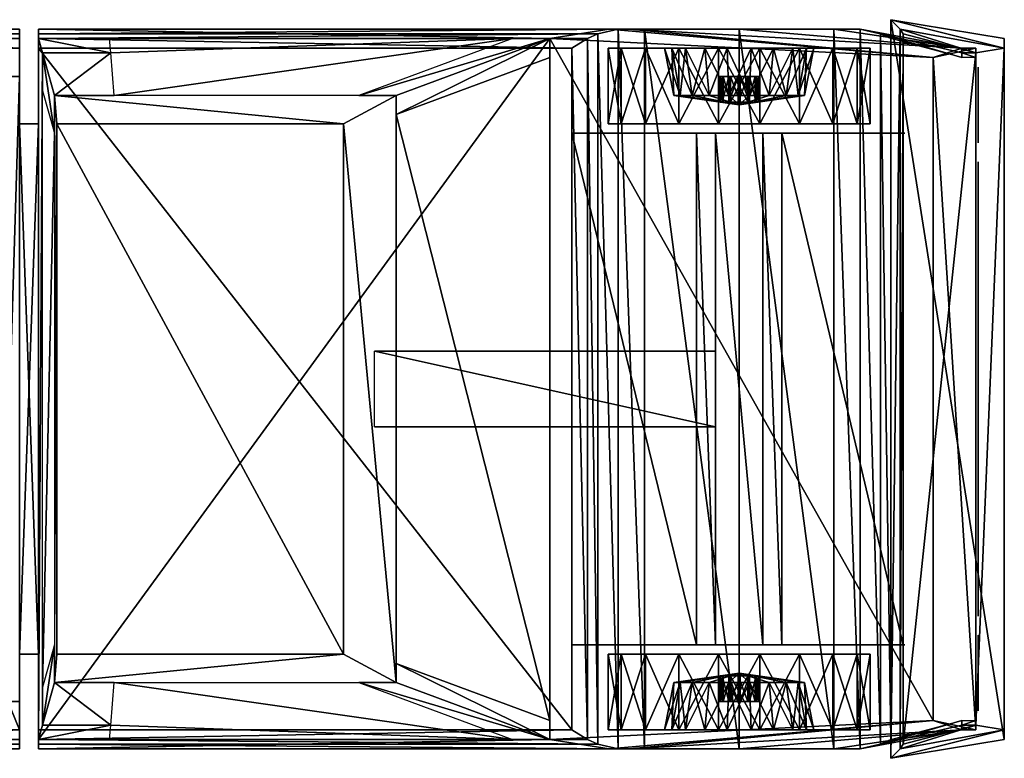
# Model space of a CAD drawing. Extents: x -1736 to -1538, y 1113 to 1191.
# Drawn here: x -1642 to -1538, y 1113 to 1191 of the extents above; entities that cross this region are included whole.
import ezdxf

# ---------------------------------------------------------------- set-up
doc = ezdxf.new("R2010")
doc.units = 0
doc.header["$MEASUREMENT"] = 0
doc.layers.get('0').update_dxf_attribs({"linetype": 'CONTINUOUS'})

msp = doc.modelspace()

# ---------------------------------------------------------------- meshes
mesh = msp.add_polyface()
corners = [(-1640.000122, 1188, 16.999756), (-1583.666748, 1188, 16.999756), (-1583.666748, 1116, 16.999914), (-1640.000122, 1116, 16.999914), (-1582.001709, 1189, 26.989777), (-1582.001709, 1114.99939, 26.989634), (-1580.911011, 1189.5, 29.791685), (-1580.911011, 1114.49939, 29.791843), (-1578.791748, 1190, 31.910986), (-1578.791748, 1114, 31.910833), (-1576, 1190, 32.999916), (-1576, 1114, 32.999912), (-1566.000366, 1190, 33.662025), (-1566.000366, 1114, 33.662025), (-1556, 1190, 32.999916), (-1556, 1114, 32.999912), (-1553.20813, 1190, 31.910915), (-1553.20813, 1114, 31.910772), (-1551.088989, 1189.5, 29.791685), (-1551.088989, 1114.49939, 29.791843), (-1550, 1189, 26.999907), (-1550, 1114.99939, 26.999763), (-1549, 1190, 20.999746), (-1550, 1191, 26.999756), (-1550, 1112.99939, 26.999914), (-1549, 1114, 20.999905), (-1538, 1189, 26.999907), (-1538, 1114.99939, 26.999763), (-1538, 1188, 20.999746), (-1538, 1116, 20.999905), (-1541, 1187.5, 18.999756), (-1541, 1116.5, 18.999914), (-1548.666748, 1189.5, 18.999756), (-1548.666748, 1114.5, 18.999914), (-1736, 1191, 26.999756), (-1726, 1191, 26.999756), (-1726, 1112.99939, 26.999914), (-1736, 1112.99939, 26.999914), (-1726.000122, 1190, 20.981495), (-1726, 1114, 20.981665), (-1736.000122, 1190, 21.999746), (-1736, 1113.99939, 21.999905), (-1726.000122, 1188, 20.981506), (-1706.664429, 1188, 19.012686), (-1706.664429, 1116, 19.012844), (-1726, 1116, 20.981665), (-1671.333374, 1188, 16.999756), (-1642.000122, 1188, 16.999756), (-1642.000122, 1116, 16.999914), (-1671.333374, 1116, 16.999914), (-1706.664429, 1179, 19.012638), (-1705.333252, 1179, 26.999908), (-1705.333252, 1189, 26.999907), (-1705, 1179, 28.999908), (-1705, 1189.5, 28.999907), (-1703.911011, 1179, 31.791838), (-1703.911011, 1190, 31.791836), (-1701.791992, 1179, 33.910915), (-1701.791992, 1190, 33.910915), (-1699, 1179, 34.999905), (-1699, 1190, 34.999905), (-1689.000122, 1179, 35.662018), (-1689.000122, 1190, 35.662018), (-1679, 1179, 34.999905), (-1679, 1190, 34.999905), (-1676.20813, 1179, 33.910915), (-1676.20813, 1190, 33.910915), (-1674.088989, 1179, 31.791838), (-1674.088989, 1190, 31.791836), (-1673, 1179, 28.999908), (-1673, 1189.5, 28.999907), (-1671.333374, 1179, 16.999727), (-1640, 1180, 16.999908), (-1642, 1180, 16.999908), (-1642, 1124, 16.999762), (-1640, 1124, 16.999762), (-1642, 1180, 22.999817), (-1640, 1180, 22.999817), (-1640, 1124, 22.999971), (-1642, 1124, 22.999971), (-1540.75, 1176, 40.999966), (-1540.75, 1176, 30.749817), (-1540.75, 1128, 30.749971), (-1540.75, 1128, 40.999973), (-1734, 1184.749756, 47.000046), (-1732, 1184.749756, 47.000046), (-1732, 1184.749756, 27.250145), (-1734, 1184.749756, 27.250145), (-1709, 1185, 26.999756), (-1726, 1185, 26.999756), (-1726, 1118.99939, 26.999914), (-1709, 1118.99939, 26.999914), (-1709, 1178, 26.999908), (-1669, 1178, 26.999979), (-1669, 1126, 26.999821), (-1709, 1126, 26.999762), (-1644, 1185, 26.999826), (-1669, 1185, 26.999826), (-1669, 1118.99939, 26.999973), (-1644, 1118.99939, 26.999973), (-1644, 1185, 46.999966), (-1644, 1119, 46.999985), (-1706.664429, 1125.000122, 19.012762), (-1705.333252, 1125, 26.999762), (-1705.333252, 1114.99939, 26.999763), (-1705, 1125, 28.999762), (-1705, 1114.49939, 28.999914), (-1703.911011, 1125, 31.791691), (-1703.911011, 1114, 31.791693), (-1701.791992, 1125, 33.910923), (-1701.791992, 1114, 33.910923), (-1699, 1125, 34.999912), (-1699, 1114, 34.999912), (-1689.000122, 1125, 35.662033), (-1689.000122, 1114, 35.662033), (-1679, 1125, 34.999912), (-1679, 1114, 34.999912), (-1676.20813, 1125, 33.910923), (-1676.20813, 1114, 33.910923), (-1674.088989, 1125, 31.791691), (-1674.088989, 1114, 31.791693), (-1673, 1125, 28.999762), (-1673, 1114.49939, 28.999914), (-1671.333374, 1125.000122, 16.999882), (-1734, 1119.250244, 47.000053), (-1732, 1119.250244, 47.000065), (-1732, 1119.249634, 27.250303), (-1734, 1119.249634, 27.250303), (-1640, 1115, 47.999985), (-1586, 1115, 47.999985), (-1586, 1189, 47.999966), (-1640, 1189, 47.999966), (-1706.664429, 1179, 35.999966), (-1671.5, 1179, 35.999966), (-1685.5, 1179, 16.999788), (-1687.5, 1179, 11.999939), (-1692.5, 1179, 11.999939), (-1693.5, 1179, 16.999817), (-1693.5, 1125.000122, 16.999971), (-1692.5, 1125.000122, 11.999767), (-1687.5, 1125.000122, 11.999767), (-1685.5, 1125.000122, 16.999943), (-1706.664429, 1125.000122, 35.999943), (-1671.5, 1125.000122, 35.999943), (-1583.666748, 1179, 16.999727), (-1583.5, 1179, 33.999966), (-1548.5, 1179, 33.999966), (-1548.666748, 1179, 18.999727), (-1561.5, 1179, 18.999788), (-1563.5, 1179, 11.999939), (-1568.5, 1179, 11.999939), (-1570.5, 1179, 16.999788), (-1583.5, 1125.000122, 33.999943), (-1548.5, 1125.000122, 33.999943), (-1548.666748, 1125, 18.999882), (-1561.5, 1125, 18.999943), (-1563.5, 1125, 11.999767), (-1568.5, 1125, 11.999767), (-1570.5, 1125, 16.999943), (-1583.666748, 1125, 16.999882), (-1570.5, 1156, 16.99979), (-1568.5, 1156, 11.999941), (-1604.5, 1156, 16.99979), (-1604.5, 1148, 16.999941), (-1570.5, 1148, 16.999941), (-1568.5, 1148, 11.99979), (-1687.5, 1156, 11.999941), (-1685.5, 1156, 16.99979), (-1643.5, 1156, 16.99979), (-1687.5, 1148, 11.99979), (-1643.5, 1148, 16.999941)]
mesh.append_faces([[corners[k] for k in face] for face in [(160, 161, 162), (165, 164, 163), (166, 167, 168)]])
mesh.append_faces([[corners[k] for k in face] for face in [(34, 37, 36), (35, 36, 39), (38, 39, 41), (40, 41, 37), (148, 144, 146), (156, 152, 158)]], dxfattribs={"vtx0": -1, "vtx1": -1, "vtx2": -1})
mesh.append_faces([[corners[k] for k in face] for face in [(50, 133, 71), (50, 71, 134), (134, 136, 137), (134, 137, 50), (148, 150, 151), (148, 151, 144)]], dxfattribs={"vtx0": -1, "vtx2": -1})
mesh.append_faces([[corners[k] for k in face] for face in [(36, 35, 34), (39, 38, 35), (41, 40, 38), (37, 34, 40), (123, 143, 102), (141, 123, 102), (138, 139, 141), (102, 138, 141), (155, 154, 152), (156, 155, 152)]], dxfattribs={"vtx1": -1, "vtx2": -1})
mesh.append_faces([[corners[k] for k in face] for face in [(0, 1, 2), (2, 3, 0), (1, 4, 5), (5, 2, 1), (4, 6, 7), (7, 5, 4), (6, 8, 9), (9, 7, 6), (8, 10, 11), (11, 9, 8), (10, 12, 13), (13, 11, 10), (12, 14, 15), (15, 13, 12), (14, 16, 17), (17, 15, 14), (16, 18, 19), (19, 17, 16), (18, 20, 21), (21, 19, 18), (24, 23, 22), (22, 25, 24), (27, 26, 23), (23, 24, 27), (29, 28, 26), (26, 27, 29), (31, 30, 28), (28, 29, 31), (33, 32, 30), (30, 31, 33), (25, 22, 32), (32, 33, 25), (23, 26, 28), (28, 22, 23), (22, 28, 30), (30, 32, 22), (34, 35, 38), (38, 40, 34), (42, 43, 44), (44, 45, 42), (46, 47, 48), (48, 49, 46), (52, 51, 50), (50, 43, 52), (54, 53, 51), (51, 52, 54), (56, 55, 53), (53, 54, 56), (58, 57, 55), (55, 56, 58), (60, 59, 57), (57, 58, 60), (62, 61, 59), (59, 60, 62), (64, 63, 61), (61, 62, 64), (66, 65, 63), (63, 64, 66), (68, 67, 65), (65, 66, 68), (70, 69, 67), (67, 68, 70), (46, 71, 69), (69, 70, 46), (74, 73, 72), (72, 75, 74), (78, 77, 76), (76, 79, 78), (76, 77, 72), (72, 73, 76), (82, 81, 80), (80, 83, 82), (84, 85, 86), (86, 87, 84), (88, 89, 90), (90, 91, 88), (94, 93, 92), (92, 95, 94), (96, 97, 98), (98, 99, 96), (100, 96, 99), (99, 101, 100), (29, 27, 24), (24, 25, 29), (31, 29, 25), (25, 33, 31), (39, 36, 37), (37, 41, 39), (102, 103, 104), (104, 44, 102), (103, 105, 106), (106, 104, 103), (105, 107, 108), (108, 106, 105), (107, 109, 110), (110, 108, 107), (109, 111, 112), (112, 110, 109), (111, 113, 114), (114, 112, 111), (113, 115, 116), (116, 114, 113), (115, 117, 118), (118, 116, 115), (117, 119, 120), (120, 118, 117), (119, 121, 122), (122, 120, 119), (121, 123, 49), (49, 122, 121), (75, 78, 79), (79, 74, 75), (126, 125, 124), (124, 127, 126), (128, 129, 130), (130, 131, 128), (50, 132, 133), (134, 135, 136), (50, 137, 138), (138, 102, 50), (137, 136, 139), (139, 138, 137), (136, 135, 140), (140, 139, 136), (141, 134, 135), (135, 140, 141), (134, 71, 123), (123, 141, 134), (143, 142, 102), (139, 140, 141), (144, 145, 146), (146, 147, 148), (148, 149, 150), (154, 153, 152), (158, 157, 156), (152, 159, 158), (144, 151, 158), (158, 159, 144), (151, 150, 157), (157, 158, 151), (150, 149, 156), (156, 157, 150), (149, 148, 155), (155, 156, 149), (148, 147, 154), (154, 155, 148), (162, 161, 165), (165, 163, 162), (169, 166, 168), (168, 170, 169)]], dxfattribs={"vtx2": -1})
at = {"color": 2}
mesh = msp.add_polyface(dxfattribs=at)
corners = [(-1640, 1189, 47.999966), (-1640, 1115, 47.999973), (-1640, 1190, 43.499905), (-1640, 1113.99939, 43.499924), (-1640, 1190, 41.999905), (-1640, 1113.99939, 41.999924), (-1640, 1190, 33.662025), (-1640, 1113.99939, 33.662025), (-1640, 1190, 32.999916), (-1640, 1113.99939, 32.999912), (-1640, 1190, 31.910894), (-1640, 1113.99939, 31.911043), (-1640, 1189.5, 29.791744), (-1640, 1114.49939, 29.791903), (-1640, 1189, 26.999731), (-1640, 1114.99939, 26.999973), (-1640.000122, 1188, 16.999731), (-1640.000122, 1116, 16.999973), (-1586, 1189, 47.999905), (-1545.500122, 1187.000488, 43.499825), (-1545.500122, 1116.999634, 43.499863), (-1586, 1115, 47.999912), (-1541, 1188, 41.999905), (-1541, 1115.99939, 41.999924), (-1642, 1185, 46.999905), (-1644, 1185, 46.999966), (-1644, 1119, 46.999985), (-1642, 1119, 46.999924), (-1642, 1189, 46.999905), (-1642, 1190, 41.999966), (-1642, 1113.99939, 41.999985), (-1642, 1115, 46.999912), (-1642, 1190, 35.662018), (-1642, 1113.99939, 35.662033), (-1642, 1190, 33.910927), (-1642, 1113.99939, 33.910923), (-1642, 1190, 31.791754), (-1642, 1113.99939, 31.791903), (-1642, 1189.5, 28.999815), (-1642, 1114.49939, 28.999973), (-1642.000122, 1188, 16.999731), (-1642.000122, 1116, 16.999973), (-1541, 1187.5, 29.791744), (-1541, 1187, 26.999731), (-1541, 1116.99939, 26.999973), (-1541, 1116.49939, 29.791903), (-1541, 1187, 26.999731), (-1542.5, 1187, 26.99979), (-1542.5, 1187.5, 29.791744), (-1541, 1187.5, 29.791744), (-1542.5, 1188, 31.910885), (-1541, 1188, 31.910885), (-1542.5, 1188, 32.999905), (-1541, 1188, 32.999905), (-1542.5, 1188, 33.662018), (-1541, 1188, 33.662018), (-1542.5, 1188, 41.999905), (-1541, 1188, 41.999905), (-1545.5, 1187.000488, 43.499825), (-1550, 1189, 26.999731), (-1551.088989, 1189.5, 29.791744), (-1553.20813, 1190, 31.910885), (-1556, 1190, 32.999905), (-1566, 1190, 33.662018), (-1577.630615, 1190, 41.999905), (-1579.7229, 1190, 43.499905), (-1586, 1189, 47.999905), (-1640, 1190, 43.499905), (-1640, 1189, 47.999966), (-1640, 1190, 41.999905), (-1640, 1190, 33.662018), (-1640, 1190, 32.999905), (-1576, 1190, 32.999905), (-1578.79187, 1190, 31.910824), (-1640, 1190, 31.910885), (-1640, 1189.5, 29.791744), (-1580.911011, 1189.5, 29.791744), (-1582.001709, 1189, 26.989592), (-1640, 1189, 26.999731), (-1583.666748, 1188, 16.999731), (-1640.000122, 1188, 16.999731), (-1709, 1178, 26.999968), (-1704, 1178, 38.999966), (-1674, 1178, 38.999966), (-1669, 1178, 27.000027), (-1704, 1185, 38.999966), (-1709, 1185, 26.999731), (-1674, 1185, 38.999966), (-1669, 1185, 26.99979), (-1642, 1185, 46.999905), (-1734, 1184.999756, 47.000046), (-1734, 1188.999756, 47.000046), (-1642, 1189, 46.999905), (-1642, 1190, 41.999966), (-1734, 1189.999756, 42.000107), (-1642, 1190, 35.662018), (-1734, 1189.999756, 35.662155), (-1689, 1190, 35.662018), (-1699, 1190, 34.999905), (-1734, 1190, 34.999905), (-1701.791992, 1190, 33.910915), (-1734, 1189.999756, 33.911057), (-1703.911011, 1190, 31.791744), (-1734, 1189.999756, 31.791885), (-1705, 1189.5, 28.999815), (-1734, 1189.499756, 28.999954), (-1705.333252, 1189, 26.999731), (-1726, 1189, 26.999731), (-1734, 1188.999756, 26.99987), (-1706.664429, 1188, 19.012661), (-1726.000122, 1188, 20.98147), (-1642, 1190, 34.999905), (-1679, 1190, 34.999905), (-1642, 1190, 33.910915), (-1676.20813, 1190, 33.910915), (-1642, 1190, 31.791744), (-1674.088989, 1190, 31.791744), (-1642, 1189.5, 28.999815), (-1673, 1189.5, 28.999815), (-1642.000122, 1188, 16.999731), (-1671.333374, 1188, 16.999731), (-1644, 1185, 46.999905), (-1644, 1185, 35.662018), (-1734, 1184.999756, 35.662155), (-1705.390869, 1185, 35.662018), (-1734, 1184.999756, 26.99987), (-1672.609131, 1185, 35.662018), (-1644, 1185, 26.99979), (-1734, 1184.999756, 42.000107), (-1734, 1184.999756, 33.911057), (-1734, 1184.999756, 31.791861), (-1734, 1184.999756, 28.999929), (-1734, 1184.750244, 47.000114), (-1732, 1184.750244, 47.000114), (-1732, 1119.250244, 47.000122), (-1734, 1119.250244, 47.000122), (-1732, 1184.750244, 27.249941), (-1732, 1119.249634, 27.250309), (-1734, 1184.750244, 27.249941), (-1734, 1119.249634, 27.250309), (-1541, 1116.99939, 26.999973), (-1542.5, 1116.99939, 27.000032), (-1542.5, 1116.49939, 29.791903), (-1541, 1116.49939, 29.791903), (-1542.5, 1115.99939, 31.911043), (-1541, 1115.99939, 31.911043), (-1542.5, 1115.99939, 32.999912), (-1541, 1115.99939, 32.999912), (-1542.5, 1115.99939, 33.662025), (-1541, 1115.99939, 33.662025), (-1542.5, 1115.99939, 41.999924), (-1541, 1115.99939, 41.999924), (-1545.5, 1116.999634, 43.499863), (-1550, 1114.99939, 26.999973), (-1551.088989, 1114.49939, 29.791903), (-1553.20813, 1113.99939, 31.911043), (-1556, 1113.99939, 32.999912), (-1566, 1113.99939, 33.662025), (-1577.630615, 1113.99939, 41.999924), (-1579.7229, 1113.99939, 43.499924), (-1586, 1115, 47.999912), (-1640, 1113.99939, 43.499924), (-1640, 1115, 47.999973), (-1640, 1113.99939, 41.999924), (-1640, 1113.99939, 33.662025), (-1640, 1113.99939, 32.999912), (-1576, 1113.99939, 32.999912), (-1578.79187, 1113.99939, 31.910982), (-1640, 1113.99939, 31.911043), (-1640, 1114.49939, 29.791903), (-1580.911011, 1114.49939, 29.791903), (-1582.001709, 1114.99939, 26.989843), (-1640, 1114.99939, 26.999973), (-1583.666748, 1116, 16.999973), (-1640.000122, 1116, 16.999973), (-1709, 1126, 26.999821), (-1704, 1125.99939, 38.999985), (-1674, 1125.99939, 38.999985), (-1669, 1126, 26.99988), (-1704, 1118.99939, 38.999985), (-1709, 1118.99939, 26.999973), (-1674, 1118.99939, 38.999985), (-1669, 1118.99939, 27.000032), (-1642, 1119, 46.999924), (-1734, 1119.000244, 47.000053), (-1734, 1115.000244, 47.000053), (-1642, 1115, 46.999912), (-1642, 1113.99939, 41.999985), (-1734, 1113.999634, 42.000114), (-1642, 1113.99939, 35.662033), (-1734, 1113.999634, 35.662163), (-1689, 1113.99939, 35.662033), (-1699, 1113.99939, 34.999912), (-1734, 1113.99939, 34.999912), (-1701.791992, 1113.99939, 33.910923), (-1734, 1113.999634, 33.911064), (-1703.911011, 1113.99939, 31.791903), (-1734, 1113.999634, 31.792044), (-1705, 1114.49939, 28.999973), (-1734, 1114.499634, 29.000113), (-1705.333252, 1114.99939, 26.999973), (-1726, 1114.99939, 26.999973), (-1734, 1114.999634, 27.000113), (-1706.664429, 1116, 19.012903), (-1726, 1116, 20.981724), (-1642, 1113.99939, 34.999912), (-1679, 1113.99939, 34.999912), (-1642, 1113.99939, 33.910923), (-1676.20813, 1113.99939, 33.910923), (-1642, 1113.99939, 31.791903), (-1674.088989, 1113.99939, 31.791903), (-1642, 1114.49939, 28.999973), (-1673, 1114.49939, 28.999973), (-1642.000122, 1116, 16.999973), (-1671.333374, 1116, 16.999973), (-1644, 1119, 46.999924), (-1644, 1118.99939, 35.662033), (-1734, 1118.999634, 35.662163), (-1705.390869, 1118.99939, 35.662033), (-1734, 1118.999634, 27.000113), (-1672.609131, 1118.99939, 35.662033), (-1644, 1118.99939, 27.000032), (-1734, 1118.999634, 42.000114), (-1734, 1118.999634, 33.911182), (-1734, 1118.999634, 31.792044), (-1734, 1118.999634, 29.000113)]
mesh.append_faces([[corners[k] for k in face] for face in [(57, 56, 58), (65, 66, 58), (107, 108, 105), (152, 150, 151), (152, 160, 159), (199, 202, 201)]], dxfattribs={"color": 2})
mesh.append_faces([[corners[k] for k in face] for face in [(0, 2, 3), (3, 1, 0), (2, 4, 5), (5, 3, 2), (4, 6, 7), (7, 5, 4), (6, 8, 9), (9, 7, 6), (8, 10, 11), (11, 9, 8), (10, 12, 13), (13, 11, 10), (12, 14, 15), (15, 13, 12), (14, 16, 17), (17, 15, 14), (20, 19, 18), (18, 21, 20), (23, 22, 19), (19, 20, 23), (24, 25, 26), (26, 27, 24), (30, 29, 28), (28, 31, 30), (33, 32, 29), (29, 30, 33), (35, 34, 32), (32, 33, 35), (37, 36, 34), (34, 35, 37), (39, 38, 36), (36, 37, 39), (41, 40, 38), (38, 39, 41), (44, 43, 42), (42, 45, 44), (46, 47, 48), (48, 49, 46), (49, 48, 50), (50, 51, 49), (51, 50, 52), (52, 53, 51), (53, 52, 54), (54, 55, 53), (55, 54, 56), (56, 57, 55), (47, 59, 60), (60, 48, 47), (48, 60, 61), (61, 50, 48), (50, 61, 62), (62, 52, 50), (54, 52, 62), (62, 63, 54), (54, 63, 64), (64, 56, 54), (58, 56, 64), (64, 65, 58), (66, 65, 67), (67, 68, 66), (69, 67, 65), (65, 64, 69), (64, 63, 70), (70, 69, 64), (71, 70, 63), (63, 72, 71), (72, 73, 74), (74, 71, 72), (75, 74, 73), (73, 76, 75), (76, 77, 78), (78, 75, 76), (78, 77, 79), (79, 80, 78), (83, 82, 81), (81, 84, 83), (81, 82, 85), (85, 86, 81), (82, 83, 87), (87, 85, 82), (83, 84, 88), (88, 87, 83), (91, 90, 89), (89, 92, 91), (91, 92, 93), (93, 94, 91), (94, 93, 95), (95, 96, 94), (96, 97, 98), (98, 99, 96), (99, 98, 100), (100, 101, 99), (101, 100, 102), (102, 103, 101), (103, 102, 104), (104, 105, 103), (105, 104, 106), (106, 107, 105), (107, 106, 109), (109, 110, 107), (97, 95, 111), (111, 112, 97), (112, 111, 113), (113, 114, 112), (114, 113, 115), (115, 116, 114), (116, 115, 117), (117, 118, 116), (118, 117, 119), (119, 120, 118), (122, 121, 90), (90, 123, 122), (86, 124, 123), (123, 125, 86), (127, 122, 126), (126, 88, 127), (94, 128, 90), (90, 91, 94), (96, 123, 128), (128, 94, 96), (101, 129, 123), (123, 96, 101), (103, 130, 129), (129, 101, 103), (105, 131, 130), (130, 103, 105), (108, 125, 131), (131, 105, 108), (134, 133, 132), (132, 135, 134), (137, 136, 133), (133, 134, 137), (139, 138, 136), (136, 137, 139), (132, 138, 139), (139, 135, 132), (142, 141, 140), (140, 143, 142), (144, 142, 143), (143, 145, 144), (146, 144, 145), (145, 147, 146), (148, 146, 147), (147, 149, 148), (150, 148, 149), (149, 151, 150), (154, 153, 141), (141, 142, 154), (155, 154, 142), (142, 144, 155), (156, 155, 144), (144, 146, 156), (156, 146, 148), (148, 157, 156), (158, 157, 148), (148, 150, 158), (158, 150, 152), (152, 159, 158), (161, 159, 160), (160, 162, 161), (159, 161, 163), (163, 158, 159), (164, 157, 158), (158, 163, 164), (157, 164, 165), (165, 166, 157), (168, 167, 166), (166, 165, 168), (167, 168, 169), (169, 170, 167), (172, 171, 170), (170, 169, 172), (173, 171, 172), (172, 174, 173), (175, 176, 177), (177, 178, 175), (179, 176, 175), (175, 180, 179), (181, 177, 176), (176, 179, 181), (182, 178, 177), (177, 181, 182), (183, 184, 185), (185, 186, 183), (187, 186, 185), (185, 188, 187), (189, 187, 188), (188, 190, 189), (192, 191, 190), (190, 193, 192), (194, 192, 193), (193, 195, 194), (196, 194, 195), (195, 197, 196), (198, 196, 197), (197, 199, 198), (200, 198, 199), (199, 201, 200), (203, 200, 201), (201, 204, 203), (205, 189, 191), (191, 206, 205), (207, 205, 206), (206, 208, 207), (209, 207, 208), (208, 210, 209), (211, 209, 210), (210, 212, 211), (213, 211, 212), (212, 214, 213), (184, 215, 216), (216, 217, 184), (217, 218, 180), (180, 219, 217), (220, 216, 221), (221, 182, 220), (184, 222, 188), (188, 185, 184), (222, 217, 190), (190, 188, 222), (217, 223, 195), (195, 190, 217), (223, 224, 197), (197, 195, 223), (224, 225, 199), (199, 197, 224), (225, 219, 202), (202, 199, 225)]], dxfattribs={"vtx2": -1, "color": 2})
at = {"color": 1}
mesh = msp.add_polyface(dxfattribs=at)
corners = [(-1540.75, 1178, 40.999966), (-1540.75, 1178, 34.999966), (-1540.75, 1186, 34.999966), (-1540.75, 1186, 40.999966), (-1540.75, 1126, 40.999973), (-1540.75, 1125.99939, 34.999973), (-1540.75, 1117.99939, 34.999973), (-1540.75, 1118, 40.999973), (-1734.25, 1186, 35.749966), (-1734.25, 1186, 33.999966), (-1734.25, 1189, 33.999966), (-1734.25, 1189, 35.749966), (-1734.25, 1117.99939, 35.749985), (-1734.25, 1117.99939, 33.999973), (-1734.25, 1114.99939, 33.999973), (-1734.25, 1114.99939, 35.749985)]
mesh.append_faces([[corners[k] for k in face] for face in [(0, 1, 2), (2, 3, 0), (6, 5, 4), (4, 7, 6), (10, 9, 8), (8, 11, 10), (12, 13, 14), (14, 15, 12)]], dxfattribs={"vtx2": -1, "color": 1})
at = {"color": 2}
mesh = msp.add_polyface(dxfattribs=at)
corners = [(-1638.308716, 1183, 66.999969), (-1638.041748, 1180, 69.999947), (-1638.041748, 1124, 69.999947), (-1638.308716, 1121, 66.999969), (-1607.776855, 1180.000488, 69.999817), (-1607.776855, 1124.000488, 69.99984), (-1602.216431, 1183, 66.999847), (-1602.216431, 1121, 66.999847), (-1639.554932, 1187.5, 52.999954), (-1640, 1189, 47.999962), (-1640, 1115, 47.999977), (-1639.554932, 1116.5, 52.999969), (-1586, 1189, 47.999901), (-1640, 1189, 47.999962), (-1639.554932, 1187.5, 52.999954), (-1632.368896, 1187.5, 52.999954), (-1632.5, 1189, 47.999962), (-1638.308716, 1183, 66.999969), (-1632.001587, 1183, 66.999969), (-1638.041748, 1180, 69.999947), (-1607.776855, 1180.000488, 69.999817), (-1602.216431, 1183, 66.999908), (-1606.160522, 1183, 66.999908), (-1589.944092, 1189, 47.999901), (-1602.216431, 1181, 66.999908), (-1586, 1187, 47.999901), (-1638.308716, 1179, 66.999969), (-1639.554932, 1183.5, 52.999954), (-1586, 1115, 47.999916), (-1640, 1115, 47.999977), (-1639.554932, 1116.5, 52.999969), (-1632.368896, 1116.5, 52.999969), (-1632.5, 1115, 47.999977), (-1638.308716, 1121, 66.999969), (-1632.001587, 1121, 66.999969), (-1638.041748, 1124, 69.999947), (-1607.776855, 1124.000488, 69.99984), (-1602.216431, 1121, 66.999908), (-1606.160522, 1121, 66.999908), (-1589.944092, 1115, 47.999916), (-1602.216431, 1123, 66.999908), (-1586, 1117, 47.999916), (-1638.308716, 1125, 66.999969), (-1639.554932, 1120.5, 52.999969)]
mesh.append_faces([[corners[k] for k in face] for face in [(2, 1, 0), (0, 3, 2), (5, 4, 1), (1, 2, 5), (7, 6, 4), (4, 5, 7), (8, 9, 10), (10, 11, 8), (13, 14, 15), (15, 16, 13), (15, 14, 17), (17, 18, 15), (17, 19, 20), (20, 21, 17), (22, 21, 12), (12, 23, 22), (24, 25, 12), (12, 21, 24), (14, 27, 26), (26, 17, 14), (31, 30, 29), (29, 32, 31), (33, 30, 31), (31, 34, 33), (36, 35, 33), (33, 37, 36), (28, 37, 38), (38, 39, 28), (28, 41, 40), (40, 37, 28), (42, 43, 30), (30, 33, 42)]], dxfattribs={"vtx2": -1, "color": 2})
mesh = msp.add_polyface()
corners = [(-1638.308716, 1179, 66.999969), (-1639.554932, 1183.5, 52.999958), (-1639.554932, 1120.5, 52.999966), (-1638.308716, 1125, 66.999969), (-1602.216431, 1181, 66.999908), (-1586, 1187, 47.999905), (-1586, 1117, 47.999912), (-1602.216431, 1123, 66.999908), (-1632.001587, 1183, 66.999969), (-1606.160522, 1183, 66.999908), (-1589.944092, 1189, 47.999966), (-1632.368896, 1187.5, 52.999958), (-1632.5, 1189, 47.999905), (-1632.001587, 1121, 66.999969), (-1606.160522, 1121, 66.999908), (-1589.944092, 1115, 47.999973), (-1632.368896, 1116.5, 52.999966), (-1632.5, 1115, 47.999912)]
mesh.append_faces([[corners[k] for k in face] for face in [(12, 10, 11), (16, 15, 17)]])
mesh.append_faces([[corners[k] for k in face] for face in [(2, 1, 0), (0, 3, 2), (6, 5, 4), (4, 7, 6), (10, 9, 8), (8, 11, 10), (13, 14, 15), (15, 16, 13)]], dxfattribs={"vtx2": -1})
mesh = msp.add_polyface()
corners = [(-1566, 1179.999756, 13.812497), (-1568.190063, 1179.999756, 27.640139), (-1572.355957, 1179.999756, 26.286598), (-1563.809937, 1179.999756, 27.640139), (-1572.355957, 1179.999756, 1.338429), (-1568.190063, 1179.999756, -0.015115), (-1575.899536, 1179.999756, 3.913023), (-1578.474121, 1179.999756, 7.456641), (-1579.827637, 1179.999756, 11.622427), (-1579.827637, 1179.999756, 16.002598), (-1578.474121, 1179.999756, 20.168379), (-1575.899536, 1179.999756, 23.712008), (-1568.190063, 1187.999756, 27.640137), (-1572.355957, 1187.999756, 26.286596), (-1568.190063, 1187.999756, -0.015116), (-1563.809937, 1187.999756, -0.015115), (-1572.355957, 1187.999756, 1.338428), (-1575.899536, 1187.999756, 3.913023), (-1578.474121, 1187.999756, 7.456634), (-1579.827637, 1187.999756, 11.622427), (-1579.827637, 1187.999756, 16.002596), (-1578.474121, 1187.999756, 20.168377), (-1575.899536, 1187.999756, 23.712006), (-1567.251465, 1187.999756, 21.714006), (-1569.631836, 1187.999756, 20.940556), (-1563.809937, 1187.999756, 27.640137), (-1567.251465, 1187.999756, 5.911003), (-1564.748535, 1187.999756, 5.911003), (-1569.631836, 1187.999756, 6.684456), (-1571.656738, 1187.999756, 8.155667), (-1573.128052, 1187.999756, 10.180597), (-1573.901489, 1187.999756, 12.561037), (-1573.901489, 1187.999756, 15.063987), (-1573.128052, 1187.999756, 17.444437), (-1571.656738, 1187.999756, 19.469357)]
mesh.append_faces([[corners[k] for k in face] for face in [(0, 1, 2), (0, 3, 1), (0, 4, 5), (0, 6, 4), (0, 7, 6), (0, 8, 7), (0, 9, 8), (0, 10, 9), (0, 11, 10), (0, 2, 11)]])
mesh.append_faces([[corners[k] for k in face] for face in [(1, 12, 13), (13, 2, 1), (12, 1, 3), (5, 14, 15), (4, 16, 14), (14, 5, 4), (6, 17, 16), (16, 4, 6), (7, 18, 17), (17, 6, 7), (8, 19, 18), (18, 7, 8), (9, 20, 19), (19, 8, 9), (10, 21, 20), (20, 9, 10), (11, 22, 21), (21, 10, 11), (2, 13, 22), (22, 11, 2), (12, 23, 24), (24, 13, 12), (23, 12, 25), (14, 26, 27), (16, 28, 26), (26, 14, 16), (17, 29, 28), (28, 16, 17), (18, 30, 29), (29, 17, 18), (19, 31, 30), (30, 18, 19), (20, 32, 31), (31, 19, 20), (21, 33, 32), (32, 20, 21), (22, 34, 33), (33, 21, 22), (13, 24, 34), (34, 22, 13)]], dxfattribs={"vtx2": -1})
mesh = msp.add_polyface()
corners = [(-1567.251465, 1187.999756, 21.714006), (-1567.094971, 1182.999756, 20.726318), (-1569.177856, 1182.999756, 20.049547), (-1569.631836, 1187.999756, 20.940556), (-1564.748535, 1187.999756, 21.714006), (-1567.251465, 1187.999756, 5.911003), (-1567.094971, 1182.999756, 6.898691), (-1564.905029, 1182.999756, 6.898691), (-1569.631836, 1187.999756, 6.684456), (-1569.177856, 1182.999756, 7.575462), (-1571.656738, 1187.999756, 8.155667), (-1570.949707, 1182.999756, 8.862774), (-1573.128052, 1187.999756, 10.180597), (-1572.237061, 1182.999756, 10.634587), (-1573.901489, 1187.999756, 12.561037), (-1572.913818, 1182.999756, 12.717477), (-1573.901489, 1187.999756, 15.063987), (-1572.913818, 1182.999756, 14.907557), (-1573.128052, 1187.999756, 17.444437), (-1572.237061, 1182.999756, 16.990448), (-1571.656738, 1187.999756, 19.469357), (-1570.949707, 1182.999756, 18.762259), (-1566, 1181.999756, 13.812507), (-1564.905029, 1182.999756, 20.726318), (-1565.895264, 1182.285522, 15.809757), (-1565.895264, 1184.999756, 15.809757), (-1566.907959, 1184.999756, 15.594517), (-1566.907959, 1182.285522, 15.594517), (-1567.089355, 1182.285522, 12.135187), (-1567.089355, 1184.999756, 12.135187), (-1566.104736, 1184.999756, 11.815268), (-1566.104736, 1182.285522, 11.815268), (-1567.781982, 1182.285522, 12.904537), (-1567.781982, 1184.999756, 12.904537), (-1567.997192, 1182.285522, 13.917187), (-1567.997192, 1184.999756, 13.917187), (-1567.677246, 1182.285522, 14.901787), (-1567.677246, 1184.999756, 14.901787), (-1566, 1184.999756, 13.812497)]
mesh.append_faces([[corners[k] for k in face] for face in [(0, 1, 2), (2, 3, 0), (1, 0, 4), (5, 6, 7), (8, 9, 6), (6, 5, 8), (10, 11, 9), (9, 8, 10), (12, 13, 11), (11, 10, 12), (14, 15, 13), (13, 12, 14), (16, 17, 15), (15, 14, 16), (18, 19, 17), (17, 16, 18), (20, 21, 19), (19, 18, 20), (3, 2, 21), (21, 20, 3), (22, 2, 1), (22, 1, 23), (22, 6, 9), (22, 9, 11), (22, 11, 13), (22, 13, 15), (22, 15, 17), (22, 17, 19), (22, 19, 21), (22, 21, 2), (24, 25, 26), (26, 27, 24), (28, 29, 30), (30, 31, 28), (32, 33, 29), (29, 28, 32), (34, 35, 33), (33, 32, 34), (36, 37, 35), (35, 34, 36), (27, 26, 37), (37, 36, 27), (38, 26, 25), (38, 30, 29), (38, 29, 33), (38, 33, 35), (38, 35, 37), (38, 37, 26)]], dxfattribs={"vtx2": -1})
mesh = msp.add_polyface()
corners = [(-1566, 1179.999756, 13.812497), (-1559.644043, 1179.999756, 26.286598), (-1563.809937, 1179.999756, 27.640139), (-1556.100464, 1179.999756, 23.712008), (-1553.525879, 1179.999756, 20.168379), (-1552.172363, 1179.999756, 16.002598), (-1552.172363, 1179.999756, 11.622437), (-1553.525879, 1179.999756, 7.456645), (-1556.100464, 1179.999756, 3.913027), (-1559.644043, 1179.999756, 1.338432), (-1563.809937, 1179.999756, -0.015113), (-1568.190063, 1179.999756, -0.015115), (-1563.809937, 1187.999756, 27.640137), (-1568.190063, 1187.999756, 27.640137), (-1559.644043, 1187.999756, 26.286596), (-1556.100464, 1187.999756, 23.712006), (-1553.525879, 1187.999756, 20.168377), (-1552.172363, 1187.999756, 16.002596), (-1552.172363, 1187.999756, 11.622437), (-1553.525879, 1187.999756, 7.456637), (-1556.100464, 1187.999756, 3.913026), (-1559.644043, 1187.999756, 1.338431), (-1563.809937, 1187.999756, -0.015115), (-1564.748535, 1187.999756, 21.714006), (-1567.251465, 1187.999756, 21.714006), (-1562.368164, 1187.999756, 20.940556), (-1560.343262, 1187.999756, 19.469357), (-1558.87207, 1187.999756, 17.444437), (-1558.098511, 1187.999756, 15.063987), (-1558.098511, 1187.999756, 12.561037), (-1558.87207, 1187.999756, 10.180597), (-1560.343262, 1187.999756, 8.155667), (-1562.368164, 1187.999756, 6.684457), (-1564.748535, 1187.999756, 5.911003), (-1568.190063, 1187.999756, -0.015116)]
mesh.append_faces([[corners[k] for k in face] for face in [(0, 1, 2), (0, 3, 1), (0, 4, 3), (0, 5, 4), (0, 6, 5), (0, 7, 6), (0, 8, 7), (0, 9, 8), (0, 10, 9), (0, 11, 10)]])
mesh.append_faces([[corners[k] for k in face] for face in [(2, 12, 13), (1, 14, 12), (12, 2, 1), (3, 15, 14), (14, 1, 3), (4, 16, 15), (15, 3, 4), (5, 17, 16), (16, 4, 5), (6, 18, 17), (17, 5, 6), (7, 19, 18), (18, 6, 7), (8, 20, 19), (19, 7, 8), (9, 21, 20), (20, 8, 9), (10, 22, 21), (21, 9, 10), (22, 10, 11), (12, 23, 24), (14, 25, 23), (23, 12, 14), (15, 26, 25), (25, 14, 15), (16, 27, 26), (26, 15, 16), (17, 28, 27), (27, 16, 17), (18, 29, 28), (28, 17, 18), (19, 30, 29), (29, 18, 19), (20, 31, 30), (30, 19, 20), (21, 32, 31), (31, 20, 21), (22, 33, 32), (32, 21, 22), (33, 22, 34)]], dxfattribs={"vtx2": -1})
mesh = msp.add_polyface()
corners = [(-1564.748535, 1187.999756, 21.714006), (-1564.905029, 1182.999756, 20.726318), (-1567.094971, 1182.999756, 20.726318), (-1562.368164, 1187.999756, 20.940556), (-1562.822144, 1182.999756, 20.049547), (-1560.343262, 1187.999756, 19.469357), (-1561.050293, 1182.999756, 18.762259), (-1558.87207, 1187.999756, 17.444437), (-1559.762939, 1182.999756, 16.990448), (-1558.098511, 1187.999756, 15.063987), (-1559.086182, 1182.999756, 14.907557), (-1558.098511, 1187.999756, 12.561037), (-1559.086182, 1182.999756, 12.717477), (-1558.87207, 1187.999756, 10.180597), (-1559.762939, 1182.999756, 10.634587), (-1560.343262, 1187.999756, 8.155667), (-1561.050293, 1182.999756, 8.862775), (-1562.368164, 1187.999756, 6.684457), (-1562.822144, 1182.999756, 7.575463), (-1564.748535, 1187.999756, 5.911003), (-1564.905029, 1182.999756, 6.898691), (-1567.251465, 1187.999756, 5.911003), (-1566, 1181.999756, 13.812507), (-1567.094971, 1182.999756, 6.898691), (-1564.910645, 1182.285522, 15.489847), (-1564.910645, 1184.999756, 15.489847), (-1565.895264, 1184.999756, 15.809757), (-1565.895264, 1182.285522, 15.809757), (-1564.218018, 1182.285522, 14.720488), (-1564.218018, 1184.999756, 14.720488), (-1564.002808, 1182.285522, 13.707848), (-1564.002808, 1184.999756, 13.707848), (-1564.322754, 1182.285522, 12.723248), (-1564.322754, 1184.999756, 12.723248), (-1565.092041, 1182.285522, 12.030518), (-1565.092041, 1184.999756, 12.030518), (-1566.104736, 1182.285522, 11.815268), (-1566.104736, 1184.999756, 11.815268), (-1566, 1184.999756, 13.812497)]
mesh.append_faces([[corners[k] for k in face] for face in [(0, 1, 2), (3, 4, 1), (1, 0, 3), (5, 6, 4), (4, 3, 5), (7, 8, 6), (6, 5, 7), (9, 10, 8), (8, 7, 9), (11, 12, 10), (10, 9, 11), (13, 14, 12), (12, 11, 13), (15, 16, 14), (14, 13, 15), (17, 18, 16), (16, 15, 17), (19, 20, 18), (18, 17, 19), (20, 19, 21), (22, 1, 4), (22, 4, 6), (22, 6, 8), (22, 8, 10), (22, 10, 12), (22, 12, 14), (22, 14, 16), (22, 16, 18), (22, 18, 20), (22, 20, 23), (24, 25, 26), (26, 27, 24), (28, 29, 25), (25, 24, 28), (30, 31, 29), (29, 28, 30), (32, 33, 31), (31, 30, 32), (34, 35, 33), (33, 32, 34), (36, 37, 35), (35, 34, 36), (38, 26, 25), (38, 25, 29), (38, 29, 31), (38, 31, 33), (38, 33, 35), (38, 35, 37)]], dxfattribs={"vtx2": -1})
mesh = msp.add_polyface()
corners = [(-1541, 1188, 33.662025), (-1541, 1188, 31.910894), (-1541, 1115.99939, 31.911043), (-1541, 1115.99939, 33.662025), (-1541, 1187.5, 29.791895), (-1541, 1116.49939, 29.791752), (-1541, 1188, 41.999905), (-1541, 1116, 41.999924)]
mesh.append_faces([[corners[k] for k in face] for face in [(2, 1, 0), (0, 3, 2), (5, 4, 1), (1, 2, 5), (3, 0, 6), (6, 7, 3)]], dxfattribs={"vtx2": -1})
at = {"color": 1}
mesh = msp.add_polyface(dxfattribs=at)
corners = [(-1540.75, 1178, 31.249876), (-1540.75, 1178, 33.999966), (-1540.75, 1186, 33.999966), (-1540.75, 1186, 31.250025), (-1540.75, 1126, 31.250031), (-1540.75, 1126, 33.999973), (-1540.75, 1118, 33.999973), (-1540.75, 1117.99939, 31.249882)]
mesh.append_faces([[corners[k] for k in face] for face in [(2, 1, 0), (0, 3, 2), (4, 5, 6), (6, 7, 4)]], dxfattribs={"vtx2": -1, "color": 1})
mesh = msp.add_polyface()
corners = [(-1572.355957, 1124.000244, 26.286602), (-1568.190063, 1124.000244, 27.640142), (-1566, 1124.000244, 13.812503), (-1563.809937, 1124.000244, 27.640142), (-1568.190063, 1124.000244, -0.01511), (-1572.355957, 1124.000244, 1.338434), (-1575.899536, 1124.000244, 3.913028), (-1578.474121, 1124.000244, 7.456646), (-1579.827637, 1124.000244, 11.622433), (-1579.827637, 1124.000244, 16.002602), (-1578.474121, 1124.000244, 20.168383), (-1575.899536, 1124.000244, 23.712011), (-1572.355957, 1116.000244, 26.286604), (-1568.190063, 1116.000244, 27.640144), (-1563.809937, 1116.000244, -0.015109), (-1568.190063, 1116.000244, -0.01511), (-1572.355957, 1116.000244, 1.338434), (-1575.899536, 1116.000244, 3.913029), (-1578.474121, 1116.000244, 7.456662), (-1579.827637, 1116.000244, 11.622433), (-1579.827637, 1116.000244, 16.002604), (-1578.474121, 1116.000244, 20.168385), (-1575.899536, 1116.000244, 23.712013), (-1569.631836, 1116.000244, 20.940563), (-1567.251465, 1116.000244, 21.714014), (-1563.809937, 1116.000244, 27.640144), (-1564.748535, 1116.000244, 5.911031), (-1567.251465, 1116.000244, 5.911031), (-1569.631836, 1116.000244, 6.684484), (-1571.656738, 1116.000244, 8.155673), (-1573.128052, 1116.000244, 10.180603), (-1573.901489, 1116.000244, 12.561043), (-1573.901489, 1116.000244, 15.063993), (-1573.128052, 1116.000244, 17.444445), (-1571.656738, 1116.000244, 19.469364)]
mesh.append_faces([[corners[k] for k in face] for face in [(0, 1, 2), (1, 3, 2), (4, 5, 2), (5, 6, 2), (6, 7, 2), (7, 8, 2), (8, 9, 2), (9, 10, 2), (10, 11, 2), (11, 0, 2)]])
mesh.append_faces([[corners[k] for k in face] for face in [(12, 13, 1), (1, 0, 12), (3, 1, 13), (14, 15, 4), (15, 16, 5), (5, 4, 15), (16, 17, 6), (6, 5, 16), (17, 18, 7), (7, 6, 17), (18, 19, 8), (8, 7, 18), (19, 20, 9), (9, 8, 19), (20, 21, 10), (10, 9, 20), (21, 22, 11), (11, 10, 21), (22, 12, 0), (0, 11, 22), (23, 24, 13), (13, 12, 23), (25, 13, 24), (26, 27, 15), (27, 28, 16), (16, 15, 27), (28, 29, 17), (17, 16, 28), (29, 30, 18), (18, 17, 29), (30, 31, 19), (19, 18, 30), (31, 32, 20), (20, 19, 31), (32, 33, 21), (21, 20, 32), (33, 34, 22), (22, 21, 33), (34, 23, 12), (12, 22, 34)]], dxfattribs={"vtx2": -1})
mesh = msp.add_polyface()
corners = [(-1563.809937, 1124.000244, 27.640142), (-1559.644043, 1124.000244, 26.286602), (-1566, 1124.000244, 13.812503), (-1556.100464, 1124.000244, 23.712011), (-1553.525879, 1124.000244, 20.168383), (-1552.172363, 1124.000244, 16.002602), (-1552.172363, 1124.000244, 11.622443), (-1553.525879, 1124.000244, 7.45665), (-1556.100464, 1124.000244, 3.913032), (-1559.644043, 1124.000244, 1.338437), (-1563.809937, 1124.000244, -0.015109), (-1568.190063, 1124.000244, -0.01511), (-1568.190063, 1116.000244, 27.640144), (-1563.809937, 1116.000244, 27.640144), (-1559.644043, 1116.000244, 26.286604), (-1556.100464, 1116.000244, 23.712013), (-1553.525879, 1116.000244, 20.168385), (-1552.172363, 1116.000244, 16.002604), (-1552.172363, 1116.000244, 11.622443), (-1553.525879, 1116.000244, 7.456665), (-1556.100464, 1116.000244, 3.913032), (-1559.644043, 1116.000244, 1.338437), (-1563.809937, 1116.000244, -0.015109), (-1567.251465, 1116.000244, 21.714014), (-1564.748535, 1116.000244, 21.714014), (-1562.368164, 1116.000244, 20.940563), (-1560.343262, 1116.000244, 19.469364), (-1558.87207, 1116.000244, 17.444445), (-1558.098511, 1116.000244, 15.063993), (-1558.098511, 1116.000244, 12.561043), (-1558.87207, 1116.000244, 10.180603), (-1560.343262, 1116.000244, 8.155673), (-1562.368164, 1116.000244, 6.684484), (-1564.748535, 1116.000244, 5.911031), (-1568.190063, 1116.000244, -0.01511)]
mesh.append_faces([[corners[k] for k in face] for face in [(0, 1, 2), (1, 3, 2), (3, 4, 2), (4, 5, 2), (5, 6, 2), (6, 7, 2), (7, 8, 2), (8, 9, 2), (9, 10, 2), (10, 11, 2)]])
mesh.append_faces([[corners[k] for k in face] for face in [(12, 13, 0), (13, 14, 1), (1, 0, 13), (14, 15, 3), (3, 1, 14), (15, 16, 4), (4, 3, 15), (16, 17, 5), (5, 4, 16), (17, 18, 6), (6, 5, 17), (18, 19, 7), (7, 6, 18), (19, 20, 8), (8, 7, 19), (20, 21, 9), (9, 8, 20), (21, 22, 10), (10, 9, 21), (11, 10, 22), (23, 24, 13), (24, 25, 14), (14, 13, 24), (25, 26, 15), (15, 14, 25), (26, 27, 16), (16, 15, 26), (27, 28, 17), (17, 16, 27), (28, 29, 18), (18, 17, 28), (29, 30, 19), (19, 18, 29), (30, 31, 20), (20, 19, 30), (31, 32, 21), (21, 20, 31), (32, 33, 22), (22, 21, 32), (34, 22, 33)]], dxfattribs={"vtx2": -1})
mesh = msp.add_polyface()
corners = [(-1569.177856, 1121.000244, 20.049551), (-1567.094971, 1121.000244, 20.726322), (-1567.251465, 1116.000244, 21.714014), (-1569.631836, 1116.000244, 20.940563), (-1564.748535, 1116.000244, 21.714014), (-1564.905029, 1121.000244, 6.898718), (-1567.094971, 1121.000244, 6.898718), (-1567.251465, 1116.000244, 5.911031), (-1569.177856, 1121.000244, 7.575489), (-1569.631836, 1116.000244, 6.684484), (-1570.949707, 1121.000244, 8.86278), (-1571.656738, 1116.000244, 8.155673), (-1572.237061, 1121.000244, 10.634593), (-1573.128052, 1116.000244, 10.180603), (-1572.913818, 1121.000244, 12.717483), (-1573.901489, 1116.000244, 12.561043), (-1572.913818, 1121.000244, 14.907563), (-1573.901489, 1116.000244, 15.063993), (-1572.237061, 1121.000244, 16.990452), (-1573.128052, 1116.000244, 17.444445), (-1570.949707, 1121.000244, 18.762262), (-1571.656738, 1116.000244, 19.469364), (-1566, 1122.000244, 13.812512), (-1564.905029, 1121.000244, 20.726322), (-1566.907959, 1119.000244, 15.594522), (-1565.895264, 1119.000244, 15.809763), (-1565.895264, 1121.714478, 15.809763), (-1566.907959, 1121.714478, 15.594522), (-1566.104736, 1119.000244, 11.815273), (-1567.089355, 1119.000244, 12.135193), (-1567.089355, 1121.714478, 12.135193), (-1566.104736, 1121.714478, 11.815273), (-1567.781982, 1119.000244, 12.904543), (-1567.781982, 1121.714478, 12.904543), (-1567.997192, 1119.000244, 13.917192), (-1567.997192, 1121.714478, 13.917192), (-1567.677246, 1119.000244, 14.901793), (-1567.677246, 1121.714478, 14.901793), (-1566, 1119.000244, 13.812503)]
mesh.append_faces([[corners[k] for k in face] for face in [(0, 1, 2), (2, 3, 0), (4, 2, 1), (5, 6, 7), (6, 8, 9), (9, 7, 6), (8, 10, 11), (11, 9, 8), (10, 12, 13), (13, 11, 10), (12, 14, 15), (15, 13, 12), (14, 16, 17), (17, 15, 14), (16, 18, 19), (19, 17, 16), (18, 20, 21), (21, 19, 18), (20, 0, 3), (3, 21, 20), (1, 0, 22), (23, 1, 22), (8, 6, 22), (10, 8, 22), (12, 10, 22), (14, 12, 22), (16, 14, 22), (18, 16, 22), (20, 18, 22), (0, 20, 22), (24, 25, 26), (26, 27, 24), (28, 29, 30), (30, 31, 28), (29, 32, 33), (33, 30, 29), (32, 34, 35), (35, 33, 32), (34, 36, 37), (37, 35, 34), (36, 24, 27), (27, 37, 36), (25, 24, 38), (29, 28, 38), (32, 29, 38), (34, 32, 38), (36, 34, 38), (24, 36, 38)]], dxfattribs={"vtx2": -1})
mesh = msp.add_polyface()
corners = [(-1567.094971, 1121.000244, 20.726322), (-1564.905029, 1121.000244, 20.726322), (-1564.748535, 1116.000244, 21.714014), (-1562.822144, 1121.000244, 20.049551), (-1562.368164, 1116.000244, 20.940563), (-1561.050293, 1121.000244, 18.762262), (-1560.343262, 1116.000244, 19.469364), (-1559.762939, 1121.000244, 16.990452), (-1558.87207, 1116.000244, 17.444445), (-1559.086182, 1121.000244, 14.907563), (-1558.098511, 1116.000244, 15.063993), (-1559.086182, 1121.000244, 12.717483), (-1558.098511, 1116.000244, 12.561043), (-1559.762939, 1121.000244, 10.634593), (-1558.87207, 1116.000244, 10.180603), (-1561.050293, 1121.000244, 8.862781), (-1560.343262, 1116.000244, 8.155673), (-1562.822144, 1121.000244, 7.57549), (-1562.368164, 1116.000244, 6.684484), (-1564.905029, 1121.000244, 6.898718), (-1564.748535, 1116.000244, 5.911031), (-1567.251465, 1116.000244, 5.911031), (-1566, 1122.000244, 13.812512), (-1567.094971, 1121.000244, 6.898718), (-1565.895264, 1119.000244, 15.809763), (-1564.910645, 1119.000244, 15.489853), (-1564.910645, 1121.714478, 15.489853), (-1565.895264, 1121.714478, 15.809763), (-1564.218018, 1119.000244, 14.720493), (-1564.218018, 1121.714478, 14.720493), (-1564.002808, 1119.000244, 13.707853), (-1564.002808, 1121.714478, 13.707853), (-1564.322754, 1119.000244, 12.723253), (-1564.322754, 1121.714478, 12.723253), (-1565.092041, 1119.000244, 12.030523), (-1565.092041, 1121.714478, 12.030523), (-1566.104736, 1119.000244, 11.815273), (-1566.104736, 1121.714478, 11.815273), (-1566, 1119.000244, 13.812503)]
mesh.append_faces([[corners[k] for k in face] for face in [(0, 1, 2), (1, 3, 4), (4, 2, 1), (3, 5, 6), (6, 4, 3), (5, 7, 8), (8, 6, 5), (7, 9, 10), (10, 8, 7), (9, 11, 12), (12, 10, 9), (11, 13, 14), (14, 12, 11), (13, 15, 16), (16, 14, 13), (15, 17, 18), (18, 16, 15), (17, 19, 20), (20, 18, 17), (21, 20, 19), (3, 1, 22), (5, 3, 22), (7, 5, 22), (9, 7, 22), (11, 9, 22), (13, 11, 22), (15, 13, 22), (17, 15, 22), (19, 17, 22), (23, 19, 22), (24, 25, 26), (26, 27, 24), (25, 28, 29), (29, 26, 25), (28, 30, 31), (31, 29, 28), (30, 32, 33), (33, 31, 30), (32, 34, 35), (35, 33, 32), (34, 36, 37), (37, 35, 34), (25, 24, 38), (28, 25, 38), (30, 28, 38), (32, 30, 38), (34, 32, 38), (36, 34, 38)]], dxfattribs={"vtx2": -1})

doc.saveas('drawing.dxf')
